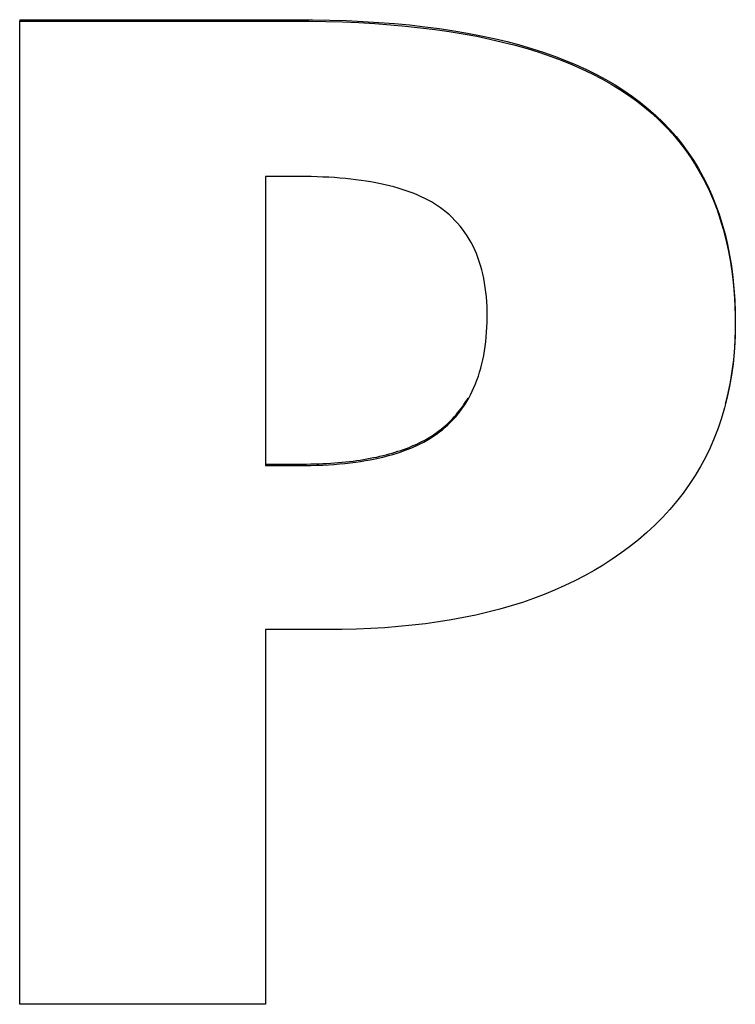
# Model space of a CAD drawing. Extents: x 302 to 536, y 33 to 282.
# Drawn here: x 366 to 366, y 200 to 201 of the extents above; entities that cross this region are included whole.
import ezdxf

# ---------------------------------------------------------------- set-up
doc = ezdxf.new("R2010")
doc.units = 0
doc.layers.add('DEFAULT', color=7, linetype='CONTINUOUS')
doc.layers.add('MP3030230_センサーヘッ', color=7, linetype='CONTINUOUS')

# ---------------------------------------------------------------- blocks, each defined once
blk = doc.blocks.new('SE8')
at = {"layer": 'MP3030230_センサーヘッ', "color": 7, "linetype": 'CONTINUOUS'}
for p, q in [((43.31497, 5.19578), (43.31918, 5.19578)), ((43.31497, 5.19578), (43.31497, 5.19528)), ((43.31497, 4.86579), (43.31497, 5.19528)), ((43.31497, 5.19528), (43.31914, 5.19528)), ((43.31914, 5.19528), (43.32332, 5.19528)), ((43.31918, 5.19578), (43.3234, 5.19578)), ((43.32332, 5.19528), (43.32749, 5.19528)), ((43.3234, 5.19578), (43.32762, 5.19578)), ((43.32749, 5.19528), (43.33167, 5.19528)), ((43.32762, 5.19578), (43.33184, 5.19578)), ((43.33167, 5.19528), (43.33585, 5.19528)), ((43.33184, 5.19578), (43.33605, 5.19578)), ((43.33585, 5.19528), (43.34002, 5.19528)), ((43.33605, 5.19578), (43.34027, 5.19578)), ((43.34002, 5.19528), (43.3442, 5.19528)), ((43.34027, 5.19578), (43.34449, 5.19578)), ((43.3442, 5.19528), (43.34837, 5.19528)), ((43.34449, 5.19578), (43.34871, 5.19578)), ((43.34837, 5.19528), (43.35255, 5.19528)), ((43.34871, 5.19578), (43.35292, 5.19578)), ((43.35255, 5.19528), (43.35673, 5.19528)), ((43.35292, 5.19578), (43.35714, 5.19578)), ((43.35673, 5.19528), (43.3609, 5.19528)), ((43.35714, 5.19578), (43.36136, 5.19578)), ((43.3609, 5.19528), (43.36508, 5.19528)), ((43.36136, 5.19578), (43.36558, 5.19578)), ((43.36508, 5.19528), (43.36926, 5.19528)), ((43.36558, 5.19578), (43.36979, 5.19578)), ((43.36926, 5.19528), (43.37343, 5.19528)), ((43.36979, 5.19578), (43.37401, 5.19578)), ((43.37343, 5.19528), (43.37761, 5.19528)), ((43.37401, 5.19578), (43.37823, 5.19578)), ((43.37761, 5.19528), (43.38178, 5.19528)), ((43.37823, 5.19578), (43.38245, 5.19578)), ((43.38178, 5.19528), (43.38596, 5.19528)), ((43.38245, 5.19578), (43.38666, 5.19578)), ((43.38596, 5.19528), (43.39014, 5.19528)), ((43.38666, 5.19578), (43.39088, 5.19578)), ((43.39014, 5.19528), (43.39431, 5.19528)), ((43.39088, 5.19578), (43.3951, 5.19578)), ((43.39431, 5.19528), (43.39849, 5.19528)), ((43.3951, 5.19578), (43.39932, 5.19578)), ((43.39849, 5.19528), (43.40267, 5.19528)), ((43.39932, 5.19578), (43.40353, 5.19578)), ((43.40267, 5.19528), (43.40684, 5.19528)), ((43.40353, 5.19578), (43.40775, 5.19578)), ((43.40684, 5.19528), (43.41188, 5.19527)), ((43.40775, 5.19578), (43.41319, 5.19576)), ((43.41188, 5.19527), (43.41759, 5.19519)), ((43.41319, 5.19576), (43.41893, 5.19566)), ((43.41759, 5.19519), (43.42319, 5.19504)), ((43.41893, 5.19566), (43.42455, 5.19549)), ((43.42319, 5.19504), (43.42866, 5.1948)), ((43.42455, 5.19549), (43.43005, 5.19523)), ((43.42866, 5.1948), (43.43402, 5.1945)), ((43.43005, 5.19523), (43.43543, 5.1949)), ((43.43402, 5.1945), (43.43926, 5.19411)), ((43.43543, 5.1949), (43.44069, 5.19449)), ((43.44069, 5.19449), (43.44582, 5.19401)), ((43.43926, 5.19411), (43.44438, 5.19365)), ((43.44438, 5.19365), (43.44938, 5.19311)), ((43.44582, 5.19401), (43.45084, 5.19344)), ((43.44938, 5.19311), (43.45426, 5.1925)), ((43.45084, 5.19344), (43.45573, 5.1928)), ((43.45426, 5.1925), (43.45902, 5.19181)), ((43.45573, 5.1928), (43.4605, 5.19208)), ((43.45902, 5.19181), (43.46367, 5.19105)), ((43.4605, 5.19208), (43.46516, 5.19128)), ((43.46367, 5.19105), (43.46819, 5.19021)), ((43.46516, 5.19128), (43.46969, 5.19041)), ((43.46819, 5.19021), (43.4726, 5.18929)), ((43.46969, 5.19041), (43.4741, 5.18946)), ((43.4726, 5.18929), (43.47689, 5.1883)), ((43.4741, 5.18946), (43.47838, 5.18843)), ((43.47689, 5.1883), (43.48106, 5.18723)), ((43.47838, 5.18843), (43.48255, 5.18732)), ((43.48106, 5.18723), (43.48511, 5.18609)), ((43.48255, 5.18732), (43.4866, 5.18614)), ((43.48511, 5.18609), (43.48904, 5.18487)), ((43.4866, 5.18614), (43.49052, 5.18488)), ((43.48904, 5.18487), (43.49285, 5.18357)), ((43.49052, 5.18488), (43.49432, 5.18354)), ((43.49285, 5.18357), (43.49654, 5.1822)), ((43.49432, 5.18354), (43.49801, 5.18213)), ((43.49654, 5.1822), (43.50012, 5.18076)), ((43.49801, 5.18213), (43.50157, 5.18064)), ((43.50012, 5.18076), (43.50357, 5.17924)), ((43.50157, 5.18064), (43.50501, 5.17907)), ((43.50357, 5.17924), (43.50691, 5.17764)), ((43.50501, 5.17907), (43.50832, 5.17743)), ((43.50691, 5.17764), (43.51013, 5.17597)), ((43.50832, 5.17743), (43.51152, 5.17571)), ((43.51013, 5.17597), (43.51323, 5.17423)), ((43.51152, 5.17571), (43.5146, 5.17391)), ((43.51323, 5.17423), (43.51621, 5.17241)), ((43.5146, 5.17391), (43.51755, 5.17204)), ((43.51621, 5.17241), (43.51907, 5.17052)), ((43.51755, 5.17204), (43.52039, 5.17009)), ((43.51907, 5.17052), (43.52182, 5.16854)), ((43.52039, 5.17009), (43.52311, 5.16806)), ((43.52182, 5.16854), (43.52445, 5.16648)), ((43.52311, 5.16806), (43.52572, 5.16593)), ((43.52445, 5.16648), (43.52698, 5.16434)), ((43.52572, 5.16593), (43.52822, 5.16373)), ((43.52698, 5.16434), (43.5294, 5.16211)), ((43.52822, 5.16373), (43.5306, 5.16144)), ((43.5294, 5.16211), (43.53171, 5.1598)), ((43.5306, 5.16144), (43.53288, 5.15906)), ((43.53171, 5.1598), (43.53391, 5.15741)), ((43.53288, 5.15906), (43.53504, 5.15659)), ((43.53391, 5.15741), (43.536, 5.15493)), ((43.53504, 5.15659), (43.53709, 5.15404)), ((43.536, 5.15493), (43.53798, 5.15236)), ((43.53709, 5.15404), (43.53903, 5.15141)), ((43.53798, 5.15236), (43.53985, 5.14972)), ((43.53903, 5.15141), (43.54086, 5.14869)), ((43.53985, 5.14972), (43.54161, 5.14699)), ((43.54086, 5.14869), (43.54257, 5.14589)), ((43.54161, 5.14699), (43.54327, 5.14418)), ((43.54257, 5.14589), (43.54418, 5.143)), ((43.3974, 5.14322), (43.3974, 5.04635)), ((43.399, 5.14322), (43.3974, 5.14322)), ((43.4006, 5.14322), (43.399, 5.14322)), ((43.4022, 5.14322), (43.4006, 5.14322)), ((43.4038, 5.14322), (43.4022, 5.14322)), ((43.40539, 5.14322), (43.4038, 5.14322)), ((43.40699, 5.14322), (43.40539, 5.14322)), ((43.40859, 5.14322), (43.40699, 5.14322)), ((43.4106, 5.14321), (43.40859, 5.14322)), ((43.41265, 5.14318), (43.4106, 5.14321)), ((43.41466, 5.14313), (43.41265, 5.14318)), ((43.41663, 5.14306), (43.41466, 5.14313)), ((43.41857, 5.14296), (43.41663, 5.14306)), ((43.42047, 5.14285), (43.41857, 5.14296)), ((43.42233, 5.14271), (43.42047, 5.14285)), ((43.42416, 5.14255), (43.42233, 5.14271)), ((43.42595, 5.14237), (43.42416, 5.14255)), ((43.42771, 5.14216), (43.42595, 5.14237)), ((43.42943, 5.14194), (43.42771, 5.14216)), ((43.43111, 5.14169), (43.42943, 5.14194)), ((43.43275, 5.14142), (43.43111, 5.14169)), ((43.43436, 5.14113), (43.43275, 5.14142)), ((43.54327, 5.14418), (43.54481, 5.14128)), ((43.54418, 5.143), (43.54567, 5.14002)), ((43.43594, 5.14081), (43.43436, 5.14113)), ((43.43747, 5.14048), (43.43594, 5.14081)), ((43.43897, 5.14012), (43.43747, 5.14048)), ((43.44043, 5.13974), (43.43897, 5.14012)), ((43.44186, 5.13934), (43.44043, 5.13974)), ((43.44324, 5.13891), (43.44186, 5.13934)), ((43.44459, 5.13846), (43.44324, 5.13891)), ((43.44591, 5.138), (43.44459, 5.13846)), ((43.54481, 5.14128), (43.54624, 5.1383)), ((43.54567, 5.14002), (43.54705, 5.13697)), ((43.54624, 5.1383), (43.54756, 5.13524)), ((43.44718, 5.1375), (43.44591, 5.138)), ((43.44842, 5.13699), (43.44718, 5.1375)), ((43.44962, 5.13645), (43.44842, 5.13699)), ((43.45079, 5.13589), (43.44962, 5.13645)), ((43.45191, 5.13531), (43.45079, 5.13589)), ((43.453, 5.13471), (43.45191, 5.13531)), ((43.54705, 5.13697), (43.54832, 5.13382)), ((43.54756, 5.13524), (43.54878, 5.1321)), ((43.45405, 5.13408), (43.453, 5.13471)), ((43.45506, 5.13344), (43.45405, 5.13408)), ((43.45604, 5.13276), (43.45506, 5.13344)), ((43.457, 5.13205), (43.45604, 5.13276)), ((43.45804, 5.13122), (43.457, 5.13205)), ((43.54832, 5.13382), (43.54948, 5.1306)), ((43.54878, 5.1321), (43.54988, 5.12887)), ((43.45904, 5.13036), (43.45804, 5.13122)), ((43.46, 5.12947), (43.45904, 5.13036)), ((43.46092, 5.12854), (43.46, 5.12947)), ((43.46181, 5.12758), (43.46092, 5.12854)), ((43.54948, 5.1306), (43.55053, 5.12729)), ((43.54988, 5.12887), (43.55088, 5.12556)), ((43.46265, 5.12658), (43.46181, 5.12758)), ((43.46346, 5.12555), (43.46265, 5.12658)), ((43.46424, 5.12449), (43.46346, 5.12555)), ((43.55053, 5.12729), (43.55146, 5.12389)), ((43.55088, 5.12556), (43.55176, 5.12217)), ((43.46497, 5.12339), (43.46424, 5.12449)), ((43.46567, 5.12226), (43.46497, 5.12339)), ((43.46633, 5.1211), (43.46567, 5.12226)), ((43.55146, 5.12389), (43.55228, 5.12042)), ((43.55176, 5.12217), (43.55254, 5.1187)), ((43.46696, 5.1199), (43.46633, 5.1211)), ((43.46754, 5.11867), (43.46696, 5.1199)), ((43.46809, 5.1174), (43.46754, 5.11867)), ((43.55228, 5.12042), (43.55299, 5.11685)), ((43.55254, 5.1187), (43.55321, 5.11515)), ((43.4686, 5.1161), (43.46809, 5.1174)), ((43.46907, 5.11477), (43.4686, 5.1161)), ((43.55299, 5.11685), (43.55359, 5.11321)), ((43.55321, 5.11515), (43.55376, 5.11151)), ((43.4695, 5.1134), (43.46907, 5.11477)), ((43.46989, 5.112), (43.4695, 5.1134)), ((43.47025, 5.11057), (43.46989, 5.112)), ((43.55359, 5.11321), (43.55408, 5.10948)), ((43.47057, 5.1091), (43.47025, 5.11057)), ((43.47085, 5.1076), (43.47057, 5.1091)), ((43.55376, 5.11151), (43.55421, 5.10779)), ((43.55408, 5.10948), (43.55446, 5.10567)), ((43.47109, 5.10606), (43.47085, 5.1076)), ((43.47129, 5.10449), (43.47109, 5.10606)), ((43.55421, 5.10779), (43.55455, 5.10399)), ((43.55446, 5.10567), (43.55472, 5.10178)), ((43.47145, 5.10289), (43.47129, 5.10449)), ((43.47158, 5.10125), (43.47145, 5.10289)), ((43.55455, 5.10399), (43.55478, 5.10011)), ((43.55472, 5.10178), (43.55487, 5.0978)), ((43.47166, 5.09958), (43.47158, 5.10125)), ((43.47171, 5.09788), (43.47166, 5.09958)), ((43.55478, 5.10011), (43.5549, 5.09615)), ((43.47169, 5.09442), (43.47172, 5.09614)), ((43.47172, 5.09614), (43.47171, 5.09788)), ((43.55487, 5.0978), (43.55491, 5.09375)), ((43.5549, 5.09615), (43.5549, 5.09213)), ((43.47153, 5.09108), (43.47163, 5.09274)), ((43.47163, 5.09274), (43.47169, 5.09442)), ((43.5549, 5.09213), (43.55478, 5.08814)), ((43.55491, 5.09375), (43.55483, 5.0897)), ((43.47124, 5.08787), (43.47141, 5.08946)), ((43.47141, 5.08946), (43.47153, 5.09108)), ((43.55483, 5.0897), (43.55461, 5.08574)), ((43.47082, 5.08479), (43.47105, 5.08631)), ((43.47105, 5.08631), (43.47124, 5.08787)), ((43.55461, 5.08574), (43.55426, 5.08184)), ((43.55478, 5.08814), (43.55453, 5.08423)), ((43.47026, 5.08183), (43.47056, 5.08329)), ((43.47056, 5.08329), (43.47082, 5.08479)), ((43.55453, 5.08423), (43.55415, 5.08039)), ((43.46918, 5.07764), (43.46957, 5.079)), ((43.46957, 5.079), (43.46993, 5.0804)), ((43.46993, 5.0804), (43.47026, 5.08183)), ((43.55415, 5.08039), (43.55364, 5.07662)), ((43.55426, 5.08184), (43.55377, 5.07802)), ((43.46829, 5.075), (43.46875, 5.0763)), ((43.46875, 5.0763), (43.46918, 5.07764)), ((43.55364, 5.07662), (43.553, 5.07293)), ((43.55377, 5.07802), (43.55316, 5.07427)), ((43.46673, 5.07128), (43.46728, 5.07248)), ((43.46728, 5.07248), (43.4678, 5.07373)), ((43.4678, 5.07373), (43.46829, 5.075)), ((43.553, 5.07293), (43.55223, 5.0693)), ((43.55316, 5.07427), (43.55241, 5.07059)), ((43.46484, 5.06828), (43.46529, 5.06904)), ((43.46487, 5.06783), (43.46552, 5.06895)), ((43.46552, 5.06895), (43.46614, 5.0701)), ((43.46614, 5.0701), (43.46673, 5.07128)), ((43.55223, 5.0693), (43.55133, 5.06575)), ((43.55241, 5.07059), (43.55153, 5.06699)), ((43.46274, 5.06467), (43.46348, 5.0657)), ((43.46288, 5.06536), (43.46339, 5.06607)), ((43.46339, 5.06607), (43.46389, 5.06679)), ((43.46348, 5.0657), (43.46419, 5.06675)), ((43.46389, 5.06679), (43.46437, 5.06753)), ((43.46419, 5.06675), (43.46487, 5.06783)), ((43.46437, 5.06753), (43.46484, 5.06828)), ((43.55133, 5.06575), (43.5503, 5.06227)), ((43.4601, 5.06205), (43.46069, 5.06269)), ((43.46032, 5.06179), (43.46116, 5.06272)), ((43.46069, 5.06269), (43.46126, 5.06333)), ((43.46116, 5.06272), (43.46196, 5.06368)), ((43.46126, 5.06333), (43.46181, 5.064)), ((43.46181, 5.064), (43.46235, 5.06467)), ((43.46196, 5.06368), (43.46274, 5.06467)), ((43.46235, 5.06467), (43.46288, 5.06536)), ((43.5503, 5.06227), (43.54914, 5.05887)), ((43.45631, 5.05857), (43.45696, 5.0591)), ((43.45668, 5.05837), (43.45763, 5.05918)), ((43.45696, 5.0591), (43.45762, 5.05966)), ((43.45762, 5.05966), (43.45826, 5.06024)), ((43.45763, 5.05918), (43.45856, 5.06002)), ((43.45826, 5.06024), (43.45889, 5.06083)), ((43.45856, 5.06002), (43.45946, 5.06089)), ((43.45889, 5.06083), (43.4595, 5.06143)), ((43.45946, 5.06089), (43.46032, 5.06179)), ((43.4595, 5.06143), (43.4601, 5.06205)), ((43.54914, 5.05887), (43.54785, 5.05554)), ((43.45133, 5.05523), (43.45209, 5.05567)), ((43.45209, 5.05567), (43.45284, 5.05613)), ((43.45266, 5.05552), (43.45372, 5.0562)), ((43.45284, 5.05613), (43.45356, 5.05659)), ((43.45356, 5.05659), (43.45428, 5.05707)), ((43.45372, 5.0562), (43.45474, 5.0569)), ((43.45428, 5.05707), (43.45497, 5.05756)), ((43.45474, 5.0569), (43.45573, 5.05762)), ((43.45497, 5.05756), (43.45565, 5.05806)), ((43.45565, 5.05806), (43.45631, 5.05857)), ((43.45573, 5.05762), (43.45668, 5.05837)), ((43.54785, 5.05554), (43.54643, 5.05229)), ((43.44461, 5.0521), (43.44551, 5.05245)), ((43.44551, 5.05245), (43.44639, 5.05282)), ((43.44557, 5.05198), (43.44684, 5.05251)), ((43.44639, 5.05282), (43.44726, 5.05319)), ((43.44684, 5.05251), (43.44808, 5.05306)), ((43.44726, 5.05319), (43.44811, 5.05357)), ((43.44808, 5.05306), (43.44928, 5.05364)), ((43.44811, 5.05357), (43.44894, 5.05397)), ((43.44894, 5.05397), (43.44975, 5.05438)), ((43.44928, 5.05364), (43.45044, 5.05424)), ((43.44975, 5.05438), (43.45055, 5.0548)), ((43.45044, 5.05424), (43.45157, 5.05487)), ((43.45055, 5.0548), (43.45133, 5.05523)), ((43.45157, 5.05487), (43.45266, 5.05552)), ((43.54643, 5.05229), (43.54488, 5.0491)), ((43.4325, 5.04879), (43.4336, 5.049)), ((43.4336, 5.049), (43.43469, 5.04922)), ((43.43411, 5.0486), (43.43567, 5.04894)), ((43.43469, 5.04922), (43.43576, 5.04946)), ((43.43567, 5.04894), (43.43719, 5.0493)), ((43.43576, 5.04946), (43.43681, 5.04971)), ((43.43681, 5.04971), (43.43785, 5.04997)), ((43.43719, 5.0493), (43.43867, 5.04969)), ((43.43785, 5.04997), (43.43886, 5.05024)), ((43.43867, 5.04969), (43.44013, 5.0501)), ((43.43886, 5.05024), (43.43986, 5.05052)), ((43.43986, 5.05052), (43.44085, 5.05081)), ((43.44013, 5.0501), (43.44154, 5.05053)), ((43.44085, 5.05081), (43.44181, 5.05112)), ((43.44154, 5.05053), (43.44292, 5.05099)), ((43.44181, 5.05112), (43.44276, 5.05144)), ((43.44276, 5.05144), (43.4437, 5.05176)), ((43.44292, 5.05099), (43.44426, 5.05147)), ((43.4437, 5.05176), (43.44461, 5.0521)), ((43.44426, 5.05147), (43.44557, 5.05198)), ((43.54488, 5.0491), (43.54321, 5.046)), ((43.3974, 5.04685), (43.3985, 5.04685)), ((43.3974, 5.04635), (43.399, 5.04635)), ((43.3985, 5.04685), (43.39961, 5.04685)), ((43.399, 5.04635), (43.4006, 5.04635)), ((43.39961, 5.04685), (43.40071, 5.04685)), ((43.4006, 5.04635), (43.4022, 5.04635)), ((43.40071, 5.04685), (43.40181, 5.04685)), ((43.40181, 5.04685), (43.40291, 5.04685)), ((43.4022, 5.04635), (43.4038, 5.04635)), ((43.40291, 5.04685), (43.40402, 5.04685)), ((43.4038, 5.04635), (43.4054, 5.04635)), ((43.40402, 5.04685), (43.40512, 5.04685)), ((43.40512, 5.04685), (43.40622, 5.04685)), ((43.4054, 5.04635), (43.407, 5.04635)), ((43.40622, 5.04685), (43.40733, 5.04685)), ((43.407, 5.04635), (43.4086, 5.04635)), ((43.40733, 5.04685), (43.40843, 5.04685)), ((43.40843, 5.04685), (43.40974, 5.04685)), ((43.4086, 5.04635), (43.41059, 5.04636)), ((43.40974, 5.04685), (43.41115, 5.04686)), ((43.41059, 5.04636), (43.41262, 5.04639)), ((43.41115, 5.04686), (43.41254, 5.04689)), ((43.41254, 5.04689), (43.41392, 5.04692)), ((43.41262, 5.04639), (43.41461, 5.04644)), ((43.41392, 5.04692), (43.41528, 5.04697)), ((43.41461, 5.04644), (43.41656, 5.04652)), ((43.41528, 5.04697), (43.41662, 5.04703)), ((43.41656, 5.04652), (43.41847, 5.04663)), ((43.41662, 5.04703), (43.41794, 5.04709)), ((43.41794, 5.04709), (43.41925, 5.04717)), ((43.41847, 5.04663), (43.42035, 5.04675)), ((43.41925, 5.04717), (43.42054, 5.04726)), ((43.42035, 5.04675), (43.4222, 5.0469)), ((43.42054, 5.04726), (43.42181, 5.04737)), ((43.42181, 5.04737), (43.42307, 5.04748)), ((43.4222, 5.0469), (43.42401, 5.04707)), ((43.42307, 5.04748), (43.4243, 5.0476)), ((43.42401, 5.04707), (43.42578, 5.04727)), ((43.4243, 5.0476), (43.42553, 5.04774)), ((43.42553, 5.04774), (43.42673, 5.04788)), ((43.42578, 5.04727), (43.42752, 5.04749)), ((43.42673, 5.04788), (43.42792, 5.04804)), ((43.42752, 5.04749), (43.42922, 5.04773)), ((43.42792, 5.04804), (43.42909, 5.04821)), ((43.42909, 5.04821), (43.43024, 5.04839)), ((43.42922, 5.04773), (43.43088, 5.048)), ((43.43024, 5.04839), (43.43138, 5.04858)), ((43.43088, 5.048), (43.43251, 5.04829)), ((43.43138, 5.04858), (43.4325, 5.04879)), ((43.43251, 5.04829), (43.43411, 5.0486)), ((43.54321, 5.046), (43.54141, 5.04297)), ((43.54141, 5.04297), (43.53948, 5.04001)), ((43.53948, 5.04001), (43.53742, 5.03713)), ((43.53742, 5.03713), (43.53524, 5.03432)), ((43.53524, 5.03432), (43.53292, 5.0316)), ((43.53292, 5.0316), (43.53049, 5.02894)), ((43.52792, 5.02637), (43.52523, 5.02387)), ((43.53049, 5.02894), (43.52792, 5.02637)), ((43.52523, 5.02387), (43.52241, 5.02145)), ((43.52241, 5.02145), (43.51947, 5.01911)), ((43.51658, 5.01697), (43.51366, 5.01495)), ((43.51947, 5.01911), (43.51658, 5.01697)), ((43.51065, 5.01302), (43.50755, 5.01116)), ((43.51366, 5.01495), (43.51065, 5.01302)), ((43.50437, 5.00939), (43.50111, 5.0077)), ((43.50755, 5.01116), (43.50437, 5.00939)), ((43.49776, 5.0061), (43.49433, 5.00458)), ((43.50111, 5.0077), (43.49776, 5.0061)), ((43.49081, 5.00314), (43.48721, 5.00178)), ((43.49433, 5.00458), (43.49081, 5.00314)), ((43.48352, 5.00051), (43.47975, 4.99932)), ((43.48721, 5.00178), (43.48352, 5.00051)), ((43.46793, 4.99625), (43.46382, 4.99539)), ((43.47196, 4.99719), (43.46793, 4.99625)), ((43.4759, 4.99821), (43.47196, 4.99719)), ((43.47975, 4.99932), (43.4759, 4.99821)), ((43.45099, 4.99333), (43.44654, 4.99281)), ((43.45535, 4.99393), (43.45099, 4.99333)), ((43.45963, 4.99462), (43.45535, 4.99393)), ((43.46382, 4.99539), (43.45963, 4.99462)), ((43.3974, 4.99143), (43.3974, 4.86579)), ((43.40158, 4.99143), (43.3974, 4.99143)), ((43.40575, 4.99143), (43.40158, 4.99143)), ((43.40993, 4.99143), (43.40575, 4.99143)), ((43.41411, 4.99143), (43.40993, 4.99143)), ((43.41829, 4.99143), (43.41411, 4.99143)), ((43.42302, 4.99145), (43.41829, 4.99143)), ((43.42789, 4.99156), (43.42302, 4.99145)), ((43.43268, 4.99174), (43.42789, 4.99156)), ((43.43738, 4.99201), (43.43268, 4.99174)), ((43.442, 4.99237), (43.43738, 4.99201)), ((43.44654, 4.99281), (43.442, 4.99237)), ((43.3974, 4.86579), (43.31497, 4.86579))]:
    blk.add_line(p, q, dxfattribs=at)

msp = doc.modelspace()

# ---------------------------------------------------------------- block references
at = {"layer": 'DEFAULT', "color": 7}
msp.add_blockref('SE8', (322.60269, 195.32093), dxfattribs=at)

doc.saveas('drawing.dxf')
